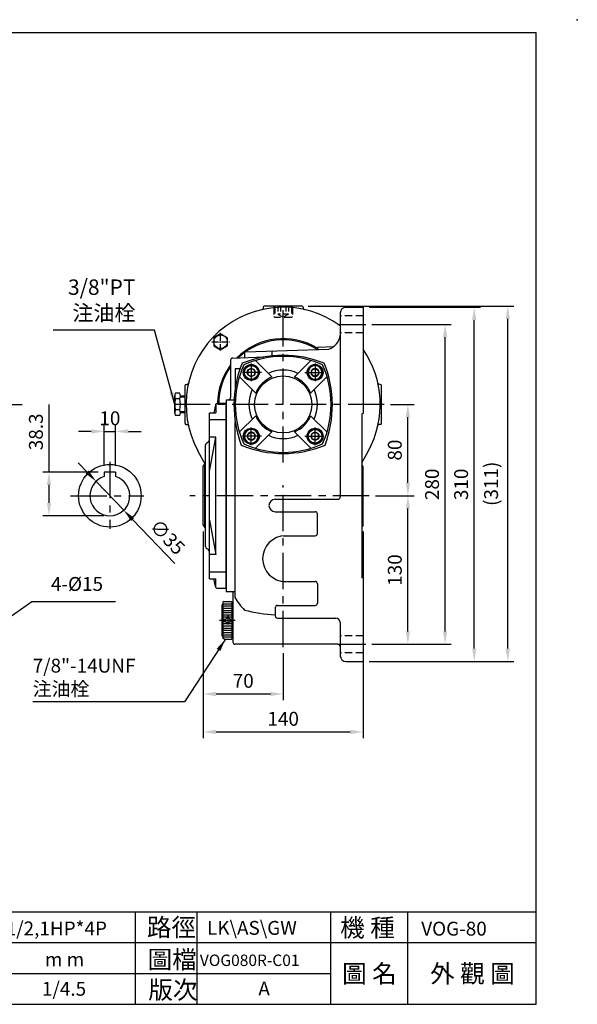
# Model space of a CAD drawing. Extents: x 10 to 1216, y 10 to 887.
# Drawn here: x 727 to 1216, y 26 to 887 of the extents above; entities that cross this region are included whole.
import ezdxf

# ---------------------------------------------------------------- set-up
doc = ezdxf.new("R2010")
doc.units = 0
for name, pattern in [('CENTER', [50.8, 31.75, -6.35, 6.35, -6.35]), ('CENTER2', [28.575, 19.05, -3.175, 3.175, -3.175]), ('HIDDEN', [9.525, 6.35, -3.175])]:
    doc.linetypes.add(name, pattern=pattern)
doc.layers.get('Defpoints').update_dxf_attribs({"linetype": 'CONTINUOUS'})
for name, color, linetype in [('BASE', 251, 'CONTINUOUS'), ('BORDER', 5, 'CONTINUOUS'), ('CENTER', 6, 'CENTER'), ('DIM', 3, 'CONTINUOUS'), ('HACHURE', 1, 'CONTINUOUS'), ('HATCH', 1, 'CONTINUOUS'), ('HIDDEN', 4, 'HIDDEN'), ('MAIN', 7, 'CONTINUOUS')]:
    doc.layers.add(name, color=color, linetype=linetype)
doc.styles.add('CHINA', font='romanc.shx', dxfattribs={"bigfont": 'china.shx'})
doc.dimstyles.new('CHINA', dxfattribs={"dimscale": 4.5, "dimtxt": 2.7, "dimasz": 2.5, "dimexe": 1.2, "dimexo": 1.2, "dimgap": 1.2, "dimtad": 1, "dimdec": 3, "dimzin": 9, "dimdsep": 46, "dimtxsty": 'CHINA', "dimcen": 0, "dimclrd": 256, "dimclre": 256, "dimclrt": 256, "dimadec": 0, "dimazin": 2, "dimtm": 1e-09, "dimtfac": 0.7, "dimtdec": 3, "dimtmove": 0, "dimatfit": 3, "dimfxl": 0, "dimtolj": 1, "dimtzin": 9, "dimlwd": -1, "dimlwe": -1, "dimarcsym": 0})

# ---------------------------------------------------------------- blocks, each defined once
blk = doc.blocks.new('A$C7442527F')
at = {"layer": 'CENTER', "ltscale": 0.5}
for p, q in [((7.94, 15.54), (7.94, 0)), ((16.87, 7.71), (0, 7.71))]:
    blk.add_line(p, q, dxfattribs=at)
at = {"layer": 'HATCH'}
for radius in [6, 3.5]:
    blk.add_circle((7.94, 7.71), radius, dxfattribs=at)
at = {"layer": 'MAIN'}
blk.add_lwpolyline([(7.94, 11.21), (4.91, 9.46), (4.91, 5.96), (7.94, 4.21), (10.97, 5.96), (10.97, 9.46)], close=True, dxfattribs=at)
blk.add_circle((7.94, 7.71), 6.5, dxfattribs=at)
blk = doc.blocks.new('*D30')
at = {"layer": 'Defpoints', "color": 0}
for p in [(1033.65, 470.82), (1067.58, 470.82), (1030.65, 340.82)]:
    blk.add_point(p, dxfattribs=at)
at = {"layer": 'DIM'}
for p, q in [((1039.05, 470.82), (1072.98, 470.82)), ((1067.58, 352.07), (1067.58, 459.57)), ((1036.05, 340.82), (1072.98, 340.82))]:
    blk.add_line(p, q, dxfattribs=at)
for points in [[(1065.71, 459.57), (1069.46, 459.57), (1067.58, 470.82)], [(1065.71, 352.07), (1069.46, 352.07), (1067.58, 340.82)]]:
    blk.add_solid(points, dxfattribs=at)
at = {"layer": 'DIM', "insert": (1056.11, 405.82), "char_height": 12.15, "attachment_point": 5, "rotation": 90, "style": 'CHINA'}
blk.add_mtext('\\A1;130', dxfattribs=at)
blk = doc.blocks.new('*D31')
at = {"layer": 'Defpoints', "color": 0}
for p in [(1046.89, 550.82), (1067.58, 550.82), (1033.65, 470.82)]:
    blk.add_point(p, dxfattribs=at)
at = {"layer": 'DIM'}
for p, q in [((1052.29, 550.82), (1072.98, 550.82)), ((1067.58, 482.07), (1067.58, 539.57)), ((1039.05, 470.82), (1072.98, 470.82))]:
    blk.add_line(p, q, dxfattribs=at)
for points in [[(1065.71, 539.57), (1069.46, 539.57), (1067.58, 550.82)], [(1065.71, 482.07), (1069.46, 482.07), (1067.58, 470.82)]]:
    blk.add_solid(points, dxfattribs=at)
at = {"layer": 'DIM', "insert": (1056.11, 510.82), "char_height": 12.15, "attachment_point": 5, "rotation": 90, "style": 'CHINA'}
blk.add_mtext('\\A1;80', dxfattribs=at)
blk = doc.blocks.new('*D32')
at = {"layer": 'Defpoints', "color": 0}
for p in [(1030.65, 620.82), (1100.2, 620.82), (1030.65, 340.82)]:
    blk.add_point(p, dxfattribs=at)
at = {"layer": 'DIM'}
for p, q in [((1036.05, 620.82), (1105.6, 620.82)), ((1100.2, 352.07), (1100.2, 609.57)), ((1036.05, 340.82), (1105.6, 340.82))]:
    blk.add_line(p, q, dxfattribs=at)
for points in [[(1098.32, 609.57), (1102.07, 609.57), (1100.2, 620.82)], [(1098.32, 352.07), (1102.07, 352.07), (1100.2, 340.82)]]:
    blk.add_solid(points, dxfattribs=at)
at = {"layer": 'DIM', "insert": (1088.72, 480.82), "char_height": 12.15, "attachment_point": 5, "rotation": 90, "style": 'CHINA'}
blk.add_mtext('\\A1;280', dxfattribs=at)
blk = doc.blocks.new('*D33')
at = {"layer": 'Defpoints', "color": 0}
for p in [(974.85, 636.82), (1155.11, 636.82), (1028.32, 325.82)]:
    blk.add_point(p, dxfattribs=at)
at = {"layer": 'DIM'}
for p, q in [((980.25, 636.82), (1160.51, 636.82)), ((1155.11, 337.07), (1155.11, 625.57)), ((1033.72, 325.82), (1160.51, 325.82))]:
    blk.add_line(p, q, dxfattribs=at)
for points in [[(1153.23, 625.57), (1156.98, 625.57), (1155.11, 636.82)], [(1153.23, 337.07), (1156.98, 337.07), (1155.11, 325.82)]]:
    blk.add_solid(points, dxfattribs=at)
at = {"layer": 'DIM', "insert": (1140.45, 481.32), "char_height": 12.15, "attachment_point": 5, "rotation": 90, "style": 'CHINA'}
blk.add_mtext('\\A1;(311)', dxfattribs=at)
blk = doc.blocks.new('*D36')
at = {"layer": 'Defpoints', "color": 0}
for p in [(753.18, 491.62), (801.5, 491.62), (806.5, 453.32)]:
    blk.add_point(p, dxfattribs=at)
at = {"layer": 'DIM'}
for p, q in [((753.18, 491.62), (753.18, 550.7)), ((796.1, 491.62), (747.78, 491.62)), ((753.18, 464.57), (753.18, 480.37)), ((801.1, 453.32), (747.78, 453.32))]:
    blk.add_line(p, q, dxfattribs=at)
for points in [[(751.31, 480.37), (755.06, 480.37), (753.18, 491.62)], [(751.31, 464.57), (755.06, 464.57), (753.18, 453.32)]]:
    blk.add_solid(points, dxfattribs=at)
at = {"layer": 'DIM', "insert": (741.71, 526.78), "char_height": 12.15, "attachment_point": 5, "rotation": 90, "style": 'CHINA'}
blk.add_mtext('\\A1;38.3', dxfattribs=at)
blk = doc.blocks.new('*D37')
at = {"layer": 'Defpoints', "color": 0}
for p in [(811.5, 527.16), (801.5, 491.62), (811.5, 491.62)]:
    blk.add_point(p, dxfattribs=at)
at = {"layer": 'DIM'}
for p, q in [((790.25, 527.16), (779, 527.16)), ((801.5, 497.02), (801.5, 532.56)), ((801.5, 527.16), (811.5, 527.16)), ((811.5, 497.02), (811.5, 532.56)), ((822.75, 527.16), (834, 527.16))]:
    blk.add_line(p, q, dxfattribs=at)
for points in [[(790.25, 529.04), (790.25, 525.29), (801.5, 527.16)], [(822.75, 529.04), (822.75, 525.29), (811.5, 527.16)]]:
    blk.add_solid(points, dxfattribs=at)
at = {"layer": 'DIM', "insert": (806.5, 538.64), "char_height": 12.15, "attachment_point": 5, "style": 'CHINA'}
blk.add_mtext('\\A1;10', dxfattribs=at)
blk = doc.blocks.new('*D38')
at = {"layer": 'Defpoints', "color": 0}
for p in [(794.38, 483.45), (818.61, 458.19)]:
    blk.add_point(p, dxfattribs=at)
at = {"layer": 'DIM'}
for p, q in [((786.6, 491.57), (778.81, 499.69)), ((794.38, 483.45), (818.61, 458.19)), ((863.29, 411.61), (826.4, 450.07))]:
    blk.add_line(p, q, dxfattribs=at)
for points in [[(787.95, 492.87), (785.24, 490.27), (794.38, 483.45)], [(827.75, 451.37), (825.05, 448.77), (818.61, 458.19)]]:
    blk.add_solid(points, dxfattribs=at)
at = {"layer": 'DIM', "insert": (857.02, 434.73), "char_height": 12.15, "attachment_point": 5, "rotation": 313.80684, "style": 'CHINA'}
blk.add_mtext('\\A1;∅35', dxfattribs=at)
blk = doc.blocks.new('*D39')
at = {"layer": 'Defpoints', "color": 0}
for p in [(888.32, 445.06), (1028.32, 445.06), (1028.32, 264.17)]:
    blk.add_point(p, dxfattribs=at)
at = {"layer": 'DIM'}
for p, q in [((888.32, 439.66), (888.32, 258.77)), ((1028.32, 439.66), (1028.32, 258.77)), ((899.57, 264.17), (1017.07, 264.17))]:
    blk.add_line(p, q, dxfattribs=at)
for points in [[(899.57, 266.04), (899.57, 262.29), (888.32, 264.17)], [(1017.07, 266.04), (1017.07, 262.29), (1028.32, 264.17)]]:
    blk.add_solid(points, dxfattribs=at)
at = {"layer": 'DIM', "insert": (958.32, 275.64), "char_height": 12.15, "attachment_point": 5, "style": 'CHINA'}
blk.add_mtext('\\A1;140', dxfattribs=at)
blk = doc.blocks.new('*D40')
at = {"layer": 'Defpoints', "color": 0}
for p in [(888.32, 445.06), (958.32, 338.39), (958.32, 297.35)]:
    blk.add_point(p, dxfattribs=at)
at = {"layer": 'DIM'}
for p, q in [((888.32, 439.66), (888.32, 291.95)), ((958.32, 332.99), (958.32, 291.95)), ((899.57, 297.35), (947.07, 297.35))]:
    blk.add_line(p, q, dxfattribs=at)
for points in [[(899.57, 299.23), (899.57, 295.48), (888.32, 297.35)], [(947.07, 299.23), (947.07, 295.48), (958.32, 297.35)]]:
    blk.add_solid(points, dxfattribs=at)
at = {"layer": 'DIM', "insert": (923.32, 308.83), "char_height": 12.15, "attachment_point": 5, "style": 'CHINA'}
blk.add_mtext('\\A1;70', dxfattribs=at)
blk = doc.blocks.new('A$C192A3A26')
at = {"layer": 'CENTER', "ltscale": 0.5}
blk.add_line((7.24, 20.32), (7.24, 12.78), dxfattribs=at)
at = {"layer": 'CENTER'}
blk.add_line((0, 16.5), (13.76, 16.5), dxfattribs=at)
at = {"layer": 'HACHURE', "color": 1}
for p, q in [((2.98, 31.06), (10.74, 31.06)), ((2.98, 29.12), (10.74, 29.12)), ((2.98, 27.18), (10.74, 27.18)), ((2.98, 25.24), (10.74, 25.24)), ((2.98, 23.29), (10.74, 23.29)), ((2.98, 21.35), (10.74, 21.35)), ((2.98, 19.41), (10.74, 19.41)), ((2.98, 17.47), (5.21, 17.47)), ((9.27, 17.47), (10.74, 17.47)), ((2.98, 15.53), (5.21, 15.53)), ((2.98, 13.59), (10.74, 13.59)), ((2.98, 11.65), (10.74, 11.65)), ((2.98, 9.71), (10.74, 9.71)), ((9.27, 15.53), (10.74, 15.53)), ((2.98, 7.76), (10.74, 7.76)), ((2.98, 5.82), (10.74, 5.82)), ((2.98, 3.88), (10.74, 3.88)), ((2.98, 1.94), (10.74, 1.94))]:
    blk.add_line(p, q, dxfattribs=at)
at = {"layer": 'MAIN'}
for p, q in [((2.01, 29.6), (2.01, 3.4)), ((3.95, 33), (2.98, 32.03)), ((2.98, 32.03), (2.98, 0.97)), ((10.74, 33), (10.74, 0)), ((11.71, 27.43), (10.74, 27.43)), ((11.71, 27.43), (11.71, 5.57)), ((3.95, 0), (2.98, 0.97)), ((11.71, 5.57), (10.74, 5.57))]:
    blk.add_line(p, q, dxfattribs=at)
at = {"layer": 'MAIN', "color": 7}
for p, q in [((3.95, 33), (10.74, 33)), ((3.95, 0), (10.74, 0))]:
    blk.add_line(p, q, dxfattribs=at)
at = {"layer": 'MAIN'}
blk.add_circle((7.24, 16.5), 2.25, dxfattribs=at)
for centre, start, end in [((2.98, 29.6), 90, 180), ((2.98, 3.4), 180, 270)]:
    blk.add_arc(centre, 0.971, start, end, dxfattribs=at)
blk = doc.blocks.new('A$C63855FA4')
at = {"layer": 'CENTER', "linetype": 'CENTER2', "ltscale": 0.3}
for p, q in [((7.68, 0), (7.68, 15.36)), ((0, 7.68), (15.36, 7.68))]:
    blk.add_line(p, q, dxfattribs=at)
at = {"layer": 'HACHURE'}
blk.add_circle((7.68, 7.68), 6, dxfattribs=at)
at = {"layer": 'MAIN'}
blk.add_lwpolyline([(7.68, 14.61), (1.68, 11.14), (1.68, 4.21), (7.68, 0.75), (13.68, 4.21), (13.68, 11.14)], close=True, dxfattribs=at)
blk = doc.blocks.new('*D52')
at = {"layer": 'Defpoints', "color": 0}
for p in [(1028.32, 635.82), (1125.69, 635.82), (1028.32, 325.82)]:
    blk.add_point(p, dxfattribs=at)
at = {"layer": 'DIM'}
for p, q in [((1033.72, 635.82), (1131.09, 635.82)), ((1125.69, 337.07), (1125.69, 624.57)), ((1033.72, 325.82), (1131.09, 325.82))]:
    blk.add_line(p, q, dxfattribs=at)
for points in [[(1123.81, 624.57), (1127.56, 624.57), (1125.69, 635.82)], [(1123.81, 337.07), (1127.56, 337.07), (1125.69, 325.82)]]:
    blk.add_solid(points, dxfattribs=at)
at = {"layer": 'DIM', "insert": (1114.21, 480.82), "char_height": 12.15, "attachment_point": 5, "rotation": 90, "style": 'CHINA'}
blk.add_mtext('\\A1;310', dxfattribs=at)

msp = doc.modelspace()

# ---------------------------------------------------------------- linework, layer by layer
at = {"layer": 'BORDER'}
for p, q in [((14.5, 876.25), (1180, 876.25)), ((1180, 25.75), (1180, 876.25)), ((14.5, 106.75), (1180, 106.75)), ((14.5, 25.75), (1180, 25.75))]:
    msp.add_line(p, q, dxfattribs=at)
at = {"layer": 'CENTER'}
for p, q in [((958.3161, 499.8101), (958.3161, 638.7511)), ((1006.2509, 620.8203), (1030.6516, 620.8203)), ((443.9728, 550.8203), (734.564, 550.8203)), ((1046.8897, 550.8203), (859.5974, 550.8203)), ((806.4989, 500.5224), (806.4989, 441.8426)), ((958.3161, 338.3861), (958.3161, 480.0148)), ((772.0783, 470.8203), (836.2094, 470.8203)), ((1033.6497, 470.8203), (876.4937, 470.8203)), ((1006.2509, 340.8203), (1030.6516, 340.8203))]:
    msp.add_line(p, q, dxfattribs=at)
at = {"layer": 'DIM'}
for p, q in [((829, 25.75), (829, 106.75)), ((829, 25.75), (829, 106.75)), ((883, 25.75), (883, 106.75)), ((1000, 25.75), (1000, 106.75)), ((1067.5, 25.75), (1067.5, 106.75)), ((325, 79.75), (1180, 79.75)), ((811, 79.75), (982, 79.75)), ((325, 52.75), (1000, 52.75))]:
    msp.add_line(p, q, dxfattribs=at)
at = {"layer": 'HIDDEN'}
for p, q in [((950.0661, 635.8203), (951.0661, 636.8203)), ((950.0661, 635.8203), (950.0661, 627.8203)), ((965.5661, 636.8203), (951.0661, 636.8203)), ((966.5661, 635.8203), (965.5661, 636.8203)), ((966.5661, 635.8203), (966.5661, 627.8203)), ((950.0661, 627.8203), (951.0661, 626.8203)), ((965.5661, 626.8203), (951.0661, 626.8203)), ((966.5661, 627.8203), (965.5661, 626.8203)), ((1028.3161, 628.3203), (1008.3161, 628.3203)), ((1028.3161, 613.3203), (1008.3161, 613.3203)), ((1028.3161, 348.3203), (1008.3161, 348.3203)), ((1028.3161, 333.3203), (1008.3161, 333.3203))]:
    msp.add_line(p, q, dxfattribs=at)
at = {"layer": 'HIDDEN', "color": 1}
for p, q in [((951.0661, 636.8203), (951.0661, 626.8203)), ((965.5661, 636.8203), (965.5661, 626.8203))]:
    msp.add_line(p, q, dxfattribs=at)
at = {"layer": 'HIDDEN', "ltscale": 0.75}
for p, q in [((953.6161, 636.8203), (953.6161, 629.8203)), ((963.0161, 629.8203), (953.6161, 629.8203)), ((953.6161, 629.8203), (958.3161, 627.1067)), ((955.9661, 636.8203), (955.9661, 629.8203)), ((963.0161, 629.8203), (958.3161, 627.1067)), ((960.6661, 636.8203), (960.6661, 629.8203)), ((963.0161, 636.8203), (963.0161, 629.8203))]:
    msp.add_line(p, q, dxfattribs=at)
at = {"layer": 'MAIN'}
for p, q in [((940.7824, 635.8552), (940.7441, 634.7562)), ((974.8505, 636.8203), (941.7818, 636.8203)), ((975.8498, 635.8552), (975.8882, 634.7562)), ((1008.3161, 630.8203), (1008.3161, 469.8203)), ((1013.3161, 635.8203), (1028.3161, 635.8203)), ((1028.3161, 635.8203), (1028.3161, 542.8203)), ((924.3161, 595.6673), (924.3161, 591.7393)), ((925.2812, 596.6667), (998.3161, 599.2171)), ((948.3161, 596.5054), (948.3161, 593.2984)), ((988.3161, 599.9022), (988.3161, 598.8679)), ((989.2812, 600.9016), (1002.4578, 601.3618)), ((912.3161, 589.3889), (912.3161, 556.8203)), ((914.2463, 591.3877), (941.5161, 592.34)), ((920.4648, 581.8203), (916.3161, 581.8203)), ((916.3161, 581.8203), (916.3161, 564.7396)), ((867.7259, 560.6354), (863.9064, 560.6354)), ((872.3161, 534.286), (872.3161, 567.3546)), ((873.2812, 568.354), (874.3958, 568.4628)), ((1043.351, 568.354), (1042.2365, 568.4628)), ((1044.3161, 534.286), (1044.3161, 567.3546)), ((863.3161, 543.4589), (863.3161, 558.1817)), ((867.7259, 555.7279), (863.9064, 555.7279)), ((872.3161, 558.0703), (868.3161, 558.0703)), ((900.8622, 551.8203), (908.3161, 551.8203)), ((908.3161, 554.8203), (908.3161, 386.8203)), ((908.3161, 554.8203), (915.3369, 554.8203)), ((908.3161, 389.8203), (908.3161, 551.8203)), ((867.7259, 545.9127), (863.9064, 545.9127)), ((868.3161, 543.5703), (872.3161, 543.5703)), ((893.6623, 398.1948), (893.6623, 543.4457)), ((893.6623, 543.4457), (899.1984, 543.4457)), ((898.8956, 550.1842), (897.6487, 543.4457)), ((899.1984, 550.9301), (899.1984, 543.4457)), ((867.7259, 541.0051), (863.9064, 541.0051)), ((893.6623, 537.4732), (908.3161, 537.4732)), ((916.3161, 381.6022), (916.3161, 535.4797)), ((1028.3161, 542.8203), (1027.3161, 542.644)), ((1027.3161, 542.644), (1027.3161, 398.9966)), ((873.2812, 533.2866), (874.3958, 533.1778)), ((1043.351, 533.2866), (1042.2365, 533.1778)), ((893.7232, 522.2325), (893.6623, 521.9031)), ((899.1984, 522.2325), (893.6623, 522.2325)), ((893.8831, 492.2098), (899.1984, 522.2325)), ((899.1984, 419.408), (899.1984, 522.2325)), ((890.3161, 497.9102), (883.5992, 510.294)), ((890.3161, 426.2958), (890.3161, 515.3447)), ((1027.3161, 499.7539), (1033.0331, 510.294)), ((811.4989, 491.6203), (801.4989, 491.6203)), ((801.4989, 491.6203), (801.4989, 487.5908)), ((811.4989, 491.6203), (811.4989, 487.5908)), ((888.3161, 496.5756), (889.4677, 498.2203)), ((888.3161, 445.0649), (888.3161, 496.5756)), ((889.4677, 498.2203), (890.3161, 498.2203)), ((1028.3161, 496.5756), (1027.3161, 498.0038)), ((1028.3161, 445.0649), (1028.3161, 496.5756)), ((951.3161, 467.8203), (1006.3161, 467.8203)), ((951.3161, 456.8203), (986.3161, 456.8203)), ((893.8831, 449.4308), (899.1984, 419.408)), ((988.3161, 437.8203), (988.3161, 454.8203)), ((888.3161, 445.0649), (889.4677, 443.4203)), ((889.4677, 443.4203), (890.3161, 443.4203)), ((1028.3161, 445.0649), (1027.3161, 443.6368)), ((958.3161, 435.8203), (986.3161, 435.8203)), ((893.7232, 419.408), (893.6623, 419.7374)), ((899.1984, 419.408), (893.6623, 419.408)), ((893.6623, 404.1674), (908.3161, 404.1674)), ((893.6623, 398.1948), (899.1984, 398.1948)), ((898.8956, 391.4564), (897.6487, 398.1948)), ((899.1984, 390.7105), (899.1984, 398.1948)), ((1028.3161, 398.8203), (1027.3161, 398.9966)), ((1028.3161, 398.8203), (1028.3161, 325.8203)), ((900.8622, 389.8203), (908.3161, 389.8203)), ((958.3161, 395.8203), (986.3161, 395.8203)), ((988.3161, 393.8203), (988.3161, 376.8203)), ((916.3161, 386.8203), (908.3161, 386.8203)), ((914.3161, 386.8203), (914.3161, 342.8203)), ((951.3161, 372.8203), (951.3161, 365.8203)), ((953.3161, 374.8203), (986.3161, 374.8203)), ((953.3161, 363.8203), (1004.3161, 363.8203)), ((1008.3161, 359.8203), (1008.3161, 330.8203)), ((1006.3161, 340.8203), (916.3161, 340.8203)), ((1013.3161, 325.8203), (1028.3161, 325.8203))]:
    msp.add_line(p, q, dxfattribs=at)
at = {"layer": 'MAIN', "color": 7}
for p, q in [((948.4167, 574.8619), (934.0421, 589.2365)), ((968.2156, 574.8619), (982.5902, 589.2365)), ((934.2745, 560.7198), (919.8999, 575.0944)), ((982.3578, 560.7198), (996.7324, 575.0944)), ((934.2745, 540.9208), (919.8999, 526.5462)), ((982.3578, 540.9208), (996.7324, 526.5462)), ((948.4167, 526.7787), (934.0421, 512.4041)), ((968.2156, 526.7787), (982.5902, 512.4041))]:
    msp.add_line(p, q, dxfattribs=at)
at = {"layer": 'MAIN', "color": 1}
for p, q in [((872.3161, 557.0703), (868.3161, 557.0703)), ((868.3161, 544.5703), (872.3161, 544.5703)), ((889.4677, 498.2203), (889.4677, 443.4203))]:
    msp.add_line(p, q, dxfattribs=at)
at = {"layer": 'MAIN', "color": 7}
for centre in [(930.3854, 578.751), (986.2469, 578.751), (930.3854, 522.8896), (986.2469, 522.8896)]:
    msp.add_circle(centre, 7, dxfattribs=at)
at = {"layer": 'MAIN'}
for centre, radius in [((958.3161, 550.8203), 25), ((806.4989, 470.8203), 27.4)]:
    msp.add_circle(centre, radius, dxfattribs=at)
for centre, radius, start, end in [((958.3161, 550.8203), 85, 53.9681209, 208.4753131), ((939.7447, 634.7911), 1, 282.4711105, 358), ((941.7818, 635.8203), 1, 90, 178), ((974.8505, 635.8203), 1, 2, 90), ((976.8876, 634.7911), 1, 182, 257.5288895), ((1013.3161, 630.8203), 5, 90, 180), ((958.3161, 550.8203), 56.5, 58.2378377, 133.8588284), ((993.6627, 613.2753), 14.8084, 288.3152955, 351.70579), ((925.3161, 595.6673), 1, 92, 180), ((949.3161, 596.5054), 1, 92, 180), ((989.3161, 599.9022), 1, 92, 180), ((958.3161, 550.8203), 85, 331.5246869, 34.5603218), ((914.3161, 589.3889), 2, 92, 180), ((1013.7859, 550.1096), 98.5616, 158.1323344, 200.8121341), ((958.3161, 497.7489), 96.0714, 67.9929183, 112.0070817), ((902.8464, 550.1096), 98.5616, 339.1878659, 21.8676656), ((958.3161, 550.8203), 56.5, 144.5043192, 178.9858625), ((1000.3161, 550.8203), 84, 155.7048111, 204.2951889), ((916.3161, 550.8203), 84, 335.7048111, 24.2951889), ((874.3609, 569.4621), 1, 272, 347.4808584), ((1042.2714, 569.4621), 1, 192.5191416, 268), ((868.7119, 558.1817), 5.3957, 152.9501599, 207.0498401), ((862.9204, 558.1817), 5.3957, 332.9501599, 27.0498401), ((873.3161, 567.3546), 1, 92, 180), ((1043.3161, 567.3546), 1, 0, 88), ((884.0137, 550.8203), 20.6975, 166.2840207, 193.7159793), ((847.6186, 550.8203), 20.6975, 346.2840207, 13.7159793), ((900.8622, 549.8203), 2, 90, 169.5161477), ((910.3161, 556.8203), 2, 270, 0), ((868.7119, 543.4589), 5.3957, 152.9501599, 207.0498401), ((862.9204, 543.4589), 5.3957, 332.9501599, 27.0498401), ((873.3161, 534.286), 1, 180, 268), ((1043.3161, 534.286), 1, 272, 0), ((874.3609, 532.1784), 1, 12.5191416, 88), ((1042.2714, 532.1784), 1, 92, 167.4808584), ((892.3161, 515.3447), 2, 114.946832, 180), ((889.7855, 520.7849), 4, 294.946832, 345.7431773), ((958.3161, 603.8917), 96.0714, 247.5672484, 292.4327516), ((806.4989, 470.8203), 17.5, 106.6015496, 73.3984504), ((951.3161, 462.3203), 5.5, 90, 270), ((1006.3161, 469.8203), 2, 270, 0), ((986.3161, 454.8203), 2, 0, 90), ((960.3161, 415.8203), 20, 90, 270), ((986.3161, 437.8203), 2, 270, 0), ((892.3161, 426.2958), 2, 180, 245.053168), ((889.7855, 420.8556), 4, 14.2568227, 65.053168), ((900.8622, 391.8203), 2, 190.4838523, 270), ((986.3161, 393.8203), 2, 0, 90), ((959.2114, 405.071), 48.8957, 208.683949, 224.4659183), ((961.8334, 522.4436), 156.1959, 256.1020528, 266.1391581), ((953.3161, 372.8203), 2, 90, 180), ((986.3161, 376.8203), 2, 270, 0), ((953.3161, 365.8203), 2, 180, 270), ((1004.3161, 359.8203), 4, 0, 90), ((916.3161, 342.8203), 2, 180, 270), ((1006.3161, 338.8203), 2, 0, 90), ((1013.3161, 330.8203), 5, 180, 270)]:
    msp.add_arc(centre, radius, start, end, dxfattribs=at)
at = {"layer": 'MAIN', "color": 1}
for start, end in [(58.5505394, 134.9592681), (143.1301024, 179.0035014)]:
    msp.add_arc((958.3161, 550.8203), 57.5, start, end, dxfattribs=at)
at = {"layer": 'MAIN', "color": 7}
for centre, radius, start, end in [((958.3161, 508.8203), 84, 65.7048111, 114.2951889), ((958.3161, 550.8203), 30, 64.4712206, 115.5287794), ((958.3161, 550.8203), 26, 112.3801351, 157.6198649), ((958.3161, 550.8203), 26, 22.3801351, 67.6198649), ((958.3161, 550.8203), 30, 154.4712206, 205.5287794), ((958.3161, 550.8203), 30, 334.4712206, 25.5287794), ((958.3161, 550.8203), 26, 202.3801351, 247.6198649), ((958.3161, 550.8203), 26, 292.3801351, 337.6198649), ((958.3161, 550.8203), 30, 244.4712206, 295.5287794), ((958.3161, 592.8203), 84, 245.7048111, 294.2951889)]:
    msp.add_arc(centre, radius, start, end, dxfattribs=at)
at = {"layer": 'MAIN'}
msp.add_point((1216, 887.5), dxfattribs=at)

# ---------------------------------------------------------------- block references
at = {"layer": 'BASE'}
for name, p in [('A$C63855FA4', (895.837, 597.9427)), ('A$C7442527F', (922.4453, 571.0362)), ('A$C192A3A26', (902.6033, 345.3203))]:
    msp.add_blockref(name, p, dxfattribs=at)
at = {"layer": 'BASE', "xscale": -1}
msp.add_blockref('A$C7442527F', (994.187, 571.0362), dxfattribs=at)
at = {"layer": 'BASE', "xscale": -1, "rotation": 180}
msp.add_blockref('A$C7442527F', (922.4453, 530.6043), dxfattribs=at)
at = {"layer": 'BASE', "rotation": 180}
msp.add_blockref('A$C7442527F', (994.187, 530.6043), dxfattribs=at)

# ---------------------------------------------------------------- texts
at = {"layer": 'DIM', "style": 'CHINA'}
for s, height, p in [('1/2,1HP*4P', 12.15, (715.2314, 86.0618)), ('路徑', 15.75, (839.0067, 85.2643)), ('LK\\AS\\GW', 12.15, (891.6508, 86.5631)), ('機 種', 15.75, (1008.2643, 84.9091)), ('VOG-80', 12.15, (1079.2554, 85.8706)), ('圖檔', 15.75, (839.6135, 57.0373)), ('VOG080R-C01', 10, (885.3208, 59.2734)), ('m m', 12.15, (749.5852, 58.9125)), ('圖 名', 15.75, (1009.92, 44.698)), ('外 觀 圖', 15.75, (1087.0762, 44.698)), ('1/4.5', 12.15, (746.9867, 33.2527)), ('版次', 15.75, (840.2243, 30.4927)), ('A', 12.15, (936.5988, 33.4739))]:
    msp.add_text(s, height=height, dxfattribs=at).set_placement(p)
for s, insert, char_height, attachment_point in [('3/8"PT \\P注油栓', (828.9129, 640.4127), 13.5, 6), ('4-%%C15', (754.8686, 383.7721), 12.15, 7), ('\\A1;7/8"-14UNF\\P注油栓', (738.8708, 295.8058), 12.15, 7)]:
    msp.add_mtext(s, dxfattribs=dict(at, insert=insert, char_height=char_height, attachment_point=attachment_point))

# ---------------------------------------------------------------- dimensions: what is measured, and where the dimension line sits
at = {"layer": 'DIM'}
dim = msp.add_linear_dim(base=(1155.1096, 636.8203), p1=(1028.3161, 325.8203), p2=(974.8505, 636.8203), angle=90, dimstyle='CHINA', override={"dimpost": '(<>)'}, dxfattribs=at)
dim.commit()
dim.dimension.update_dxf_attribs({"geometry": '*D33', "text_midpoint": (1140.4525, 481.3203)})
for base, p1, p2, picture, middle in [((1125.6872, 635.8203), (1028.3161, 325.8203), (1028.3161, 635.8203), '*D52', (1114.2122, 480.8203)), ((1100.198, 620.8203), (1030.6516, 340.8203), (1030.6516, 620.8203), '*D32', (1088.723, 480.8203)), ((753.1817, 491.6203), (806.4989, 453.3203), (801.4989, 491.6203), '*D36', (741.7067, 526.7846)), ((1067.5825, 550.8203), (1033.6497, 470.8203), (1046.8897, 550.8203), '*D31', (1056.1075, 510.8203)), ((1067.5825, 470.8203), (1030.6516, 340.8203), (1033.6497, 470.8203), '*D30', (1056.1075, 405.8203))]:
    dim = msp.add_linear_dim(base=base, p1=p1, p2=p2, angle=90, dimstyle='CHINA', dxfattribs=at)
    dim.commit()
    dim.dimension.update_dxf_attribs({"geometry": picture, "text_midpoint": middle})
dim = msp.add_linear_dim(base=(811.4989, 527.1625), p1=(801.4989, 491.6203), p2=(811.4989, 491.6203), dimstyle='CHINA', dxfattribs=at)
dim.commit()
dim.dimension.update_dxf_attribs({"geometry": '*D37', "text_midpoint": (806.4989, 527.1625), "dimtype": 160})
dim = msp.add_diameter_dim_2p(p1=(794.3849, 483.4497), p2=(818.6129, 458.1909), dimstyle='CHINA', dxfattribs=at)
dim.commit()
dim.dimension.update_dxf_attribs({"geometry": '*D38', "text_midpoint": (848.7397, 426.7825)})
for base, p2, picture, middle in [((1028.3161, 264.1656), (1028.3161, 445.0649), '*D39', (958.3161, 275.6406)), ((958.3161, 297.3515), (958.3161, 338.3861), '*D40', (923.3161, 308.8265))]:
    dim = msp.add_linear_dim(base=base, p1=(888.3161, 445.0649), p2=p2, dimstyle='CHINA', dxfattribs=at)
    dim.commit()
    dim.dimension.update_dxf_attribs({"geometry": picture, "text_midpoint": middle})

# ---------------------------------------------------------------- leaders
at = {"layer": 'DIM', "annotation_type": 0, "has_hookline": 1}
for points, hookline_direction, text_width in [([(863.3161, 550.8203), (845.5629, 615.727), (834.3129, 615.727)], 1, 72), ([(690.1426, 345.0279), (738.2186, 378.3721), (749.4686, 378.3721)], 0, 56.7), ([(907.8069, 345.3203), (871.8137, 290.4058), (860.5637, 290.4058)], 1, 116.2929)]:
    msp.add_leader(points, dimstyle='CHINA', override={"dimgap": 1.2, "dimtad": 1}, dxfattribs=dict(at, hookline_direction=hookline_direction, text_width=text_width))

doc.saveas('drawing.dxf')
